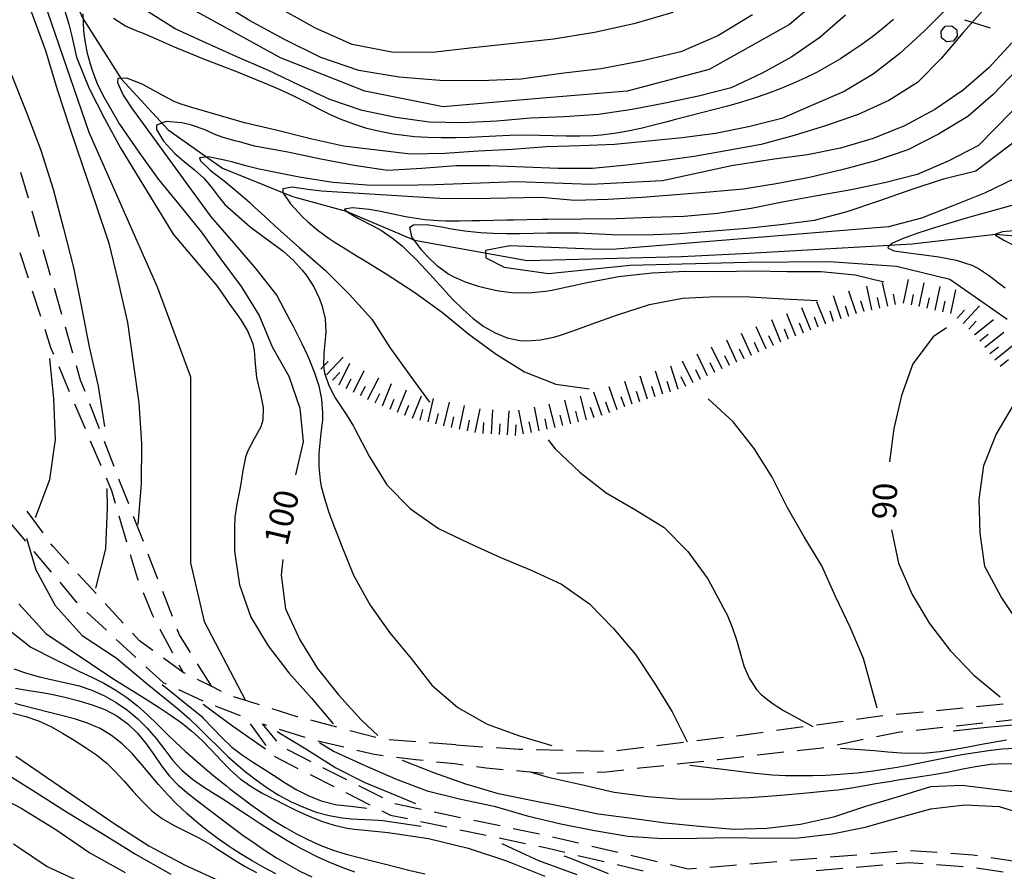
# Model space of a CAD drawing. Units: metres. Extents: x 486264 to 489603, y 4500092 to 4503095.
# Drawn here: x 487466 to 487613, y 4501590 to 4501717 of the extents above; entities that cross this region are included whole.
import ezdxf

# ---------------------------------------------------------------- set-up
doc = ezdxf.new("R2010")
doc.units = ezdxf.units.M
doc.header["$MEASUREMENT"] = 0
for name, color, linetype in [("'03 careggiabile non asfaltata", 254, 'Continuous'), ('careggiabile non asfaltata', 254, 'Continuous'), ('curva direttrice a 10 mt', 254, 'Continuous'), ('curva intermedia a 2 mt', 254, 'Continuous'), ('IMPLUVIO', 254, 'Continuous'), ('limite di bosco', 254, 'Continuous'), ('limite di bosco v', 254, 'Continuous'), ('scarpata fino a 5 mt', 254, 'Continuous'), ('scarpata fino a 5 mt v', 254, 'Continuous'), ('TOPO02', 250, 'Continuous')]:
    doc.layers.add(name, color=color, linetype=linetype)
doc.styles.add('SIMPLEX', font='SIMPLEX')

msp = doc.modelspace()

# ---------------------------------------------------------------- linework, layer by layer
at = {"layer": "'03 careggiabile non asfaltata", "linetype": 'Continuous'}
for p, q in [((487467.32, 4501689.99), (487466.22, 4501693.83)), ((487468.98, 4501684.22), (487467.87, 4501688.07)), ((487466.06, 4501681.92), (487467.29, 4501678.11)), ((487470.63, 4501678.46), (487469.53, 4501682.3)), ((487467.91, 4501676.21), (487469.13, 4501672.4)), ((487472.29, 4501672.68), (487471.19, 4501676.54)), ((487469.75, 4501670.5), (487470.64, 4501667.73)), ((487473.95, 4501666.92), (487472.84, 4501670.76)), ((487470.64, 4501667.73), (487471.07, 4501666.73)), ((487471.85, 4501664.89), (487473.41, 4501661.21)), ((487475.1, 4501662.89), (487474.5, 4501665)), ((487475.76, 4501661.21), (487475.1, 4501662.89)), ((487474.2, 4501659.36), (487475.76, 4501655.68)), ((487477.93, 4501655.61), (487476.48, 4501659.34)), ((487476.55, 4501653.84), (487478.11, 4501650.16)), ((487480.1, 4501650.02), (487478.66, 4501653.75)), ((487478.89, 4501648.32), (487479.7, 4501646.43)), ((487482.27, 4501644.43), (487480.82, 4501648.15)), ((487479.7, 4501646.43), (487480.24, 4501644.57)), ((487480.8, 4501642.64), (487481.93, 4501638.81)), ((487484.45, 4501638.83), (487482.99, 4501642.56)), ((487482.49, 4501636.89), (487483.51, 4501633.43)), ((487486.62, 4501633.24), (487485.16, 4501636.97)), ((487483.51, 4501633.43), (487483.66, 4501633.06)), ((487488.78, 4501627.65), (487487.34, 4501631.37)), ((487484.42, 4501631.22), (487485.76, 4501627.97)), ((487485.76, 4501627.97), (487485.98, 4501627.54)), ((487486.93, 4501625.77), (487488.81, 4501622.25)), ((487489.84, 4501624.92), (487489.51, 4501625.78)), ((487491.47, 4501622.31), (487489.84, 4501624.92)), ((487489.76, 4501620.48), (487490.38, 4501619.33)), ((487494.64, 4501617.22), (487492.52, 4501620.62))]:
    msp.add_line(p, q, dxfattribs=at)
at = {"layer": 'careggiabile non asfaltata', "linetype": 'Continuous'}
for p, q in [((487469.52, 4501640.11), (487467.16, 4501643.36)), ((487464.3, 4501641.98), (487466.87, 4501638.91)), ((487468.14, 4501637.37), (487470.7, 4501634.29)), ((487470.99, 4501638.07), (487470.69, 4501638.5)), ((487473.34, 4501635.51), (487470.99, 4501638.07)), ((487471.99, 4501632.76), (487474.55, 4501629.68)), ((487477.41, 4501631.09), (487474.7, 4501634.04)), ((487481.46, 4501626.68), (487478.76, 4501629.62)), ((487476.02, 4501628.33), (487478.95, 4501625.61)), ((487480.42, 4501624.25), (487481.4, 4501623.34)), ((487483.89, 4501624.03), (487482.81, 4501625.2)), ((487485.84, 4501622.62), (487483.89, 4501624.03)), ((487481.4, 4501623.34), (487483.35, 4501621.54)), ((487490.38, 4501619.33), (487487.46, 4501621.44)), ((487484.83, 4501620.18), (487487.41, 4501617.81)), ((487490.73, 4501619.15), (487490.38, 4501619.33)), ((487487.41, 4501617.81), (487487.85, 4501617.61)), ((487489.68, 4501616.78), (487493.32, 4501615.12)), ((487501.76, 4501614.5), (487497.95, 4501615.7)), ((487495.17, 4501614.37), (487498.88, 4501612.89)), ((487507.37, 4501612.73), (487503.66, 4501613.9)), ((487602.6, 4501613.68), (487606.59, 4501614.07)), ((487608.58, 4501614.26), (487612.55, 4501614.66)), ((487507.48, 4501612.7), (487507.37, 4501612.73)), ((487590.68, 4501612.37), (487594.24, 4501612.86)), ((487594.24, 4501612.86), (487594.64, 4501612.9)), ((487596.63, 4501613.09), (487600.62, 4501613.48)), ((487611.52, 4501612.01), (487615.5, 4501612.44)), ((487500.35, 4501611.65), (487502.72, 4501608.42)), ((487502.2, 4501611.67), (487502.8, 4501611.48)), ((487504.34, 4501609.07), (487502.2, 4501611.67)), ((487504.7, 4501610.87), (487508.51, 4501609.66)), ((487513.28, 4501611.16), (487509.41, 4501612.19)), ((487578.79, 4501610.72), (487582.75, 4501611.27)), ((487584.73, 4501611.54), (487588.7, 4501612.09)), ((487599.59, 4501610.72), (487603.56, 4501611.16)), ((487605.55, 4501611.37), (487609.53, 4501611.8)), ((487519.08, 4501609.62), (487515.21, 4501610.65)), ((487525.03, 4501608.99), (487521.05, 4501609.3)), ((487566.89, 4501609.17), (487570.86, 4501609.66)), ((487572.84, 4501609.9), (487572.86, 4501609.9)), ((487572.86, 4501609.9), (487576.81, 4501610.45)), ((487587.8, 4501608.56), (487591.71, 4501609.37)), ((487593.67, 4501609.77), (487596.89, 4501610.43)), ((487596.89, 4501610.43), (487597.6, 4501610.51)), ((487509.43, 4501606.03), (487505.86, 4501607.83)), ((487510.45, 4501609.15), (487514.34, 4501608.22)), ((487531.02, 4501608.52), (487527.03, 4501608.84)), ((487531.02, 4501608.52), (487535.01, 4501608.26)), ((487537, 4501608.12), (487540.43, 4501607.89)), ((487540.43, 4501607.89), (487540.99, 4501607.88)), ((487542.99, 4501607.83), (487546.99, 4501607.73)), ((487554.98, 4501607.71), (487558.95, 4501608.19)), ((487560.94, 4501608.43), (487564.91, 4501608.92)), ((487581.87, 4501607.7), (487585.58, 4501608.1)), ((487585.58, 4501608.1), (487585.84, 4501608.15)), ((487503.92, 4501606.83), (487507.49, 4501605.03)), ((487516.28, 4501607.76), (487518.86, 4501607.14)), ((487518.86, 4501607.14), (487520.2, 4501606.97)), ((487522.18, 4501606.71), (487525.04, 4501606.34)), ((487548.99, 4501607.68), (487552.99, 4501607.59)), ((487569.94, 4501606.35), (487570.11, 4501606.36)), ((487570.11, 4501606.36), (487573.91, 4501606.81)), ((487575.9, 4501607.04), (487576.4, 4501607.11)), ((487576.4, 4501607.11), (487579.88, 4501607.48)), ((487514.78, 4501603.33), (487511.21, 4501605.13)), ((487525.04, 4501606.34), (487526.15, 4501606.23)), ((487528.14, 4501606.02), (487530.85, 4501605.75)), ((487530.85, 4501605.75), (487532.12, 4501605.58)), ((487534.09, 4501605.31), (487535.53, 4501605.12)), ((487535.53, 4501605.12), (487538.07, 4501604.88)), ((487558.01, 4501605.05), (487558.43, 4501605.1)), ((487558.43, 4501605.1), (487561.98, 4501605.48)), ((487563.98, 4501605.7), (487567.95, 4501606.13)), ((487509.28, 4501604.12), (487512.84, 4501602.33)), ((487540.06, 4501604.71), (487544.05, 4501604.34)), ((487546.05, 4501604.31), (487550.05, 4501604.42)), ((487552.05, 4501604.46), (487553.41, 4501604.5)), ((487553.41, 4501604.5), (487556.02, 4501604.82)), ((487520.14, 4501600.62), (487516.57, 4501602.43)), ((487514.63, 4501601.42), (487518.21, 4501599.62)), ((487525.84, 4501598.92), (487521.93, 4501599.74)), ((487519.99, 4501598.72), (487521.29, 4501598.06)), ((487521.29, 4501598.06), (487523.78, 4501597.54)), ((487531.72, 4501597.68), (487527.8, 4501598.51)), ((487525.74, 4501597.12), (487529.65, 4501596.3)), ((487537.59, 4501596.45), (487533.67, 4501597.27)), ((487531.6, 4501595.89), (487535.52, 4501595.07)), ((487537.48, 4501594.66), (487541.39, 4501593.84)), ((487537.48, 4501594.66), (487541.39, 4501593.84)), ((487543.46, 4501595.21), (487539.55, 4501596.03)), ((487549.3, 4501593.87), (487545.41, 4501594.79)), ((487549.3, 4501593.87), (487545.41, 4501594.79)), ((487543.35, 4501593.42), (487544.55, 4501593.17)), ((487543.35, 4501593.42), (487544.55, 4501593.17)), ((487544.55, 4501593.17), (487547.25, 4501592.53)), ((487552.54, 4501593.1), (487551.25, 4501593.41)), ((487549.2, 4501592.07), (487553.09, 4501591.15)), ((487560.98, 4501591.11), (487557.09, 4501592.03)), ((487590.77, 4501592.12), (487586.78, 4501591.79)), ((487596.74, 4501592.63), (487592.76, 4501592.29)), ((487602.73, 4501592.48), (487598.74, 4501592.76)), ((487608.05, 4501592.1), (487604.73, 4501592.33)), ((487608.71, 4501592), (487608.05, 4501592.1)), ((487614.64, 4501591.1), (487610.69, 4501591.7)), ((487555.03, 4501590.69), (487558.92, 4501589.77)), ((487565.63, 4501590), (487562.93, 4501590.64)), ((487572.83, 4501590.61), (487568.84, 4501590.28)), ((487578.81, 4501591.11), (487574.82, 4501590.78)), ((487584.79, 4501591.62), (487580.8, 4501591.29)), ((487590.66, 4501590.33), (487594.64, 4501590.67)), ((487596.63, 4501590.84), (487598.53, 4501591)), ((487598.53, 4501591), (487600.62, 4501590.85)), ((487602.62, 4501590.71), (487606.6, 4501590.42)), ((487608.59, 4501590.23), (487612.55, 4501589.62)), ((487566.85, 4501590.11), (487565.63, 4501590)), ((487584.67, 4501589.83), (487588.66, 4501590.17))]:
    msp.add_line(p, q, dxfattribs=at)
at = {"layer": 'careggiabile non asfaltata', "linetype": 'Continuous', "flags": 128}
for points in [[(487496.11, 4501616.49), (487494.64, 4501617.22), (487492.52, 4501618.26)], [(487555.15, 4501592.49), (487552.54, 4501593.1), (487551.25, 4501593.41)]]:
    msp.add_lwpolyline(points, dxfattribs=at)
at = {"layer": 'curva direttrice a 10 mt', "color": 254, "linetype": 'Continuous'}
msp.add_line((487537.85, 4501593.85), (487539.47, 4501593.1), dxfattribs=at)
for points in [[(487475.43, 4501717.47), (487475.55, 4501714.93), (487475.69, 4501713.78), (487476.05, 4501711.82), (487476.55, 4501710.02), (487476.84, 4501709.07), (487477.53, 4501707.18), (487478.41, 4501705.36), (487480.89, 4501701), (487483.76, 4501696.86), (487486.72, 4501692.79), (487489.89, 4501688.9), (487493.05, 4501685), (487495.99, 4501680.92), (487499, 4501676.83), (487501.73, 4501672.53), (487503.62, 4501667.86), (487506.11, 4501663.47), (487507.74, 4501658.72), (487508.24, 4501653.71), (487507.11, 4501648.79)], [(487596.22, 4501716.61), (487594.68, 4501715.34), (487593.11, 4501714.11), (487591.51, 4501712.91), (487589.87, 4501711.78), (487588.3, 4501710.78), (487586.58, 4501709.75), (487584.82, 4501708.79), (487583.02, 4501707.89), (487581.19, 4501707.06), (487579.34, 4501706.29), (487577.47, 4501705.58), (487575.3, 4501704.85), (487573.4, 4501704.26), (487571.47, 4501703.71), (487569.54, 4501703.2), (487567.61, 4501702.7), (487565.66, 4501702.21), (487563.72, 4501701.71), (487562.48, 4501701.39), (487560.52, 4501700.87), (487558.57, 4501700.39), (487556.62, 4501699.97), (487554.66, 4501699.62), (487552.68, 4501699.38), (487551.45, 4501699.28), (487549.46, 4501699.23), (487547.46, 4501699.24), (487545.46, 4501699.3), (487543.45, 4501699.35), (487541.44, 4501699.38), (487538.98, 4501699.33), (487536.98, 4501699.25), (487534.98, 4501699.15), (487532.98, 4501699.05), (487530.98, 4501698.99), (487528.83, 4501698.98), (487526.84, 4501699.03), (487524.84, 4501699.16), (487522.85, 4501699.37), (487521.66, 4501699.55), (487519.68, 4501699.92), (487517.73, 4501700.4), (487515.82, 4501701), (487513.94, 4501701.7), (487512.32, 4501702.42), (487510.54, 4501703.32), (487508.76, 4501704.25), (487506.98, 4501705.15), (487505.16, 4501705.99), (487504.39, 4501706.33), (487503.08, 4501706.88), (487498.4, 4501708.84), (487493.71, 4501710.61), (487489.07, 4501712.5), (487485.96, 4501713.87), (487484.47, 4501714.54), (487483.55, 4501714.89), (487481.77, 4501715.64), (487479.98, 4501716.79)], [(487626.15, 4501715.48), (487608.86, 4501697.83), (487604.36, 4501695.51), (487599.76, 4501693.51), (487594.85, 4501692.29), (487589.92, 4501691.25), (487584.86, 4501690.36), (487579.93, 4501689.46), (487575.03, 4501688.46), (487570.01, 4501687.71), (487565.01, 4501687.28), (487560, 4501687.1), (487554.94, 4501686.91), (487549.89, 4501686.85), (487544.73, 4501686.81), (487543.89, 4501686.8), (487541.6, 4501686.76), (487539.6, 4501686.73), (487538.6, 4501686.71), (487536.6, 4501686.68), (487534.6, 4501686.64), (487533.51, 4501686.62), (487531.52, 4501686.58), (487529.51, 4501686.59), (487528.4, 4501686.64), (487526.37, 4501686.79), (487524.44, 4501687.05), (487523.51, 4501687.22), (487521.69, 4501687.62), (487519.51, 4501688.06), (487518.09, 4501688.29), (487515.63, 4501688.55), (487514.44, 4501688.38), (487514.68, 4501688.05), (487516.42, 4501687.03), (487518.76, 4501685.83), (487519.93, 4501685.17), (487521.58, 4501684.06), (487522.99, 4501682.9), (487523.72, 4501682.22), (487525.13, 4501680.82), (487526.55, 4501679.31), (487527.62, 4501678.13), (487529.06, 4501676.54), (487530.52, 4501674.97), (487532.03, 4501673.48), (487533.58, 4501672.09), (487535.2, 4501670.89), (487536.89, 4501669.92), (487538.67, 4501669.2), (487540.55, 4501668.81), (487541.6, 4501668.76), (487543.61, 4501668.9), (487545.6, 4501669.3), (487546.59, 4501669.58), (487548.48, 4501670.24), (487550.35, 4501670.93), (487551.33, 4501671.29), (487555.08, 4501672.63), (487559.87, 4501674.15), (487564.8, 4501675.1), (487569.8, 4501675.36), (487574.83, 4501675.32), (487579.85, 4501675.01), (487584.91, 4501674.76)], [(487604.12, 4501670.69), (487602.12, 4501669.33), (487599.1, 4501665.3), (487597.39, 4501660.6), (487596.25, 4501655.68), (487595.62, 4501650.71)], [(487468.4, 4501642.43), (487470.5, 4501648.09), (487471.36, 4501654.03), (487471.12, 4501660.09), (487470.51, 4501666.09)], [(487595.93, 4501640.58), (487596.96, 4501635.6), (487598.99, 4501630.94), (487601.55, 4501626.62), (487604.67, 4501622.61), (487608.2, 4501618.94), (487612.11, 4501615.71)], [(487467.02, 4501639.32), (487468.44, 4501634.61), (487471.32, 4501629.29), (487475.36, 4501624.81), (487480.38, 4501621.52), (487485.02, 4501617.65), (487488.92, 4501614.44), (487489.72, 4501613.78), (487491.31, 4501612.39), (487492.76, 4501611.01), (487494.18, 4501609.61), (487495.63, 4501608.19), (487497.06, 4501606.8), (487498.56, 4501605.46), (487499.63, 4501604.55), (487501.24, 4501603.3), (487502.92, 4501602.12), (487504.66, 4501601.04), (487506.45, 4501600.07), (487508.3, 4501599.23), (487510.19, 4501598.53), (487512.12, 4501598), (487514.09, 4501597.65), (487515.45, 4501597.51), (487517.45, 4501597.41), (487519.45, 4501597.32), (487520.13, 4501597.28), (487525.82, 4501596.43)], [(487505.25, 4501636.18), (487504.99, 4501633.8), (487505.63, 4501628.81), (487507.74, 4501624.18), (487510.38, 4501619.89), (487513.53, 4501615.97), (487516.91, 4501612.28), (487519.4, 4501609.93)], [(487497.66, 4501593.1), (487497.24, 4501593.37), (487495.59, 4501594.53), (487493.99, 4501595.74), (487492.43, 4501597.01), (487490.92, 4501598.33), (487489.45, 4501599.72), (487488.05, 4501601.15), (487486.71, 4501602.64), (487485.38, 4501604.22), (487484.1, 4501605.76), (487482.77, 4501607.25), (487481.28, 4501608.68), (487479.7, 4501609.93), (487478, 4501610.97), (487476.12, 4501611.79), (487474.2, 4501612.4), (487472.26, 4501612.92), (487470.27, 4501613.41), (487468.33, 4501613.89), (487466.4, 4501614.4), (487465.37, 4501614.68)], [(487619.67, 4501600.86), (487606.45, 4501602.48), (487601.71, 4501602.26), (487596.9, 4501600.8), (487592.03, 4501599.36), (487587.28, 4501597.76), (487582.37, 4501596.66), (487577.35, 4501596.07), (487572.35, 4501595.93), (487567.3, 4501596.35), (487562.25, 4501596.86), (487557.22, 4501597.58), (487552.2, 4501598.21), (487547.22, 4501599.25), (487542.24, 4501600.26), (487537.34, 4501601.26), (487532.5, 4501602.68), (487527.74, 4501604.37), (487523.08, 4501606.22)], [(487465.12, 4501593.79), (487466.14, 4501593.1)], [(487537.85, 4501593.85), (487539.47, 4501593.1), (487543.34, 4501591.32), (487549.04, 4501589.23)], [(487466.14, 4501593.1), (487470.1, 4501590.39), (487486.34, 4501582.9)], [(487504.19, 4501589.3), (487502.41, 4501590.24), (487500.65, 4501591.23), (487498.92, 4501592.28), (487497.66, 4501593.1)]]:
    msp.add_lwpolyline(points, dxfattribs=at)
at = {"layer": 'curva intermedia a 2 mt', "color": 254, "linetype": 'Continuous'}
for points in [[(487465.39, 4501730.62), (487466.69, 4501728.41), (487467.21, 4501727.28), (487467.87, 4501725.35), (487468.34, 4501723.52), (487468.87, 4501721.66), (487469.6, 4501719.37), (487476.31, 4501699.83), (487486.52, 4501676.79), (487491.48, 4501663.38), (487491.48, 4501635.67), (487493.52, 4501626.91), (487499.64, 4501615.25)], [(487592.39, 4501725.79), (487580.72, 4501715.88), (487568.76, 4501709.17), (487556.51, 4501705.96), (487542.8, 4501704.8), (487529.1, 4501703.62), (487517.44, 4501705.96), (487504.89, 4501710.92), (487490.01, 4501719.08)], [(487464.49, 4501722.72), (487467.8, 4501717.67), (487469.89, 4501712), (487471.62, 4501706.17), (487473.51, 4501700.45), (487475.43, 4501694.71), (487477.37, 4501689.03), (487479.33, 4501683.29), (487480.76, 4501677.34), (487482.08, 4501671.47), (487482.91, 4501665.47), (487483.8, 4501659.49), (487484.17, 4501653.43), (487484.12, 4501647.43), (487483.62, 4501641.38)], [(487575.19, 4501717.32), (487570.05, 4501714.18), (487564.54, 4501711.78), (487558.64, 4501710.4), (487552.67, 4501709.29), (487546.71, 4501708.56), (487540.72, 4501707.74), (487534.71, 4501707.5), (487528.6, 4501707.51), (487522.58, 4501708.03), (487516.57, 4501709.04), (487510.87, 4501710.95), (487505.5, 4501713.62), (487500.15, 4501716.53), (487495.05, 4501719.75)], [(487472.76, 4501717.86), (487473.37, 4501715.92), (487473.78, 4501714.14), (487474.51, 4501711), (487476.4, 4501706.32), (487478.68, 4501701.86), (487481.12, 4501697.39), (487488.89, 4501684.61), (487492.19, 4501680.75), (487495.44, 4501676.87), (487496.77, 4501674.96), (487497.2, 4501674.34), (487498.36, 4501672.71), (487498.95, 4501671.85), (487500.01, 4501670.12), (487500.75, 4501668.29), (487500.95, 4501667.28), (487501.13, 4501665.3), (487501.33, 4501663.27), (487501.89, 4501660.81), (487502.3, 4501658.82), (487502.27, 4501656.92), (487501.94, 4501655.92), (487500.98, 4501654.15), (487500.02, 4501652.34), (487499.68, 4501651.39), (487499.27, 4501649.44), (487498.96, 4501647.45), (487498.76, 4501646.39), (487498.36, 4501644.42), (487498.08, 4501642.45), (487498.03, 4501641.01), (487498.05, 4501639.01), (487498.03, 4501637.39), (487498.79, 4501632.37), (487500.46, 4501627.58), (487503.07, 4501623.31), (487506.14, 4501619.26), (487509.49, 4501615.5), (487512.75, 4501611.68)], [(487604.44, 4501718.54), (487600.85, 4501714.94), (487597.15, 4501711.57), (487593.19, 4501708.47), (487588.86, 4501705.9), (487584.22, 4501703.9), (487579.58, 4501701.89), (487574.62, 4501700.64), (487569.69, 4501699.65), (487564.74, 4501699), (487559.69, 4501698.49), (487554.62, 4501698.01), (487549.57, 4501697.8), (487544.51, 4501697.67), (487539.47, 4501697.26), (487534.33, 4501696.98), (487529.35, 4501696.66), (487524.26, 4501696.54), (487519.25, 4501697.13), (487514.28, 4501697.73), (487509.35, 4501698.86), (487504.44, 4501700.09), (487499.54, 4501701.2), (487494.73, 4501702.61), (487492.39, 4501703.31), (487491.83, 4501703.47), (487489.92, 4501704.04), (487489.04, 4501704.41), (487487.37, 4501705.29), (487485.46, 4501706.36), (487484.27, 4501706.97), (487482, 4501707.86), (487480.64, 4501707.82), (487480.58, 4501707.25), (487481.43, 4501705.36), (487482.78, 4501703.29), (487484.01, 4501701.61), (487491.57, 4501691.22), (487494.57, 4501687.15), (487497.92, 4501683.28), (487501.21, 4501679.47), (487504.34, 4501675.49), (487506.28, 4501671.81), (487506.7, 4501671.03), (487507.16, 4501670.14), (487508.05, 4501668.36), (487508.91, 4501666.54), (487509.21, 4501665.84), (487509.96, 4501663.95), (487510.57, 4501662.01), (487510.98, 4501660.05), (487511.15, 4501658.08), (487511.12, 4501656.98), (487510.91, 4501655), (487510.68, 4501653), (487510.6, 4501651.99), (487510.59, 4501649.98), (487510.78, 4501648), (487510.96, 4501647.01), (487511.47, 4501645.08), (487512.1, 4501643.17), (487512.94, 4501640.91), (487513.65, 4501639.04), (487513.86, 4501638.48), (487515.78, 4501633.8), (487518.26, 4501629.37), (487521.14, 4501625.28), (487524.35, 4501621.39), (487527.41, 4501617.43), (487531.28, 4501614.09), (487535.68, 4501611.62), (487540.48, 4501609.87), (487545.33, 4501608.43)], [(487589.04, 4501717.29), (487585.25, 4501713.94), (487581.04, 4501711.08), (487576.62, 4501708.61), (487572.04, 4501706.43), (487567.18, 4501705.21), (487562.21, 4501704.14), (487557.29, 4501703.23), (487552.28, 4501702.47), (487547.21, 4501702.1), (487542.16, 4501701.91), (487537.1, 4501701.47), (487532.05, 4501701.22), (487527.03, 4501701.32), (487522.05, 4501702.01), (487517.05, 4501703.06), (487512.24, 4501704.7), (487507.64, 4501706.86), (487503, 4501709.07), (487498.37, 4501711.07), (487493.76, 4501713.14), (487489.19, 4501715.21), (487484.92, 4501717.93)], [(487609.96, 4501718.47), (487606.57, 4501714.69), (487603.32, 4501710.83), (487599.79, 4501707.22), (487595.54, 4501704.54), (487590.97, 4501702.46), (487586.22, 4501700.82), (487581.43, 4501699.32), (487576.49, 4501697.97), (487571.53, 4501697.1), (487566.5, 4501696.21), (487561.46, 4501695.51), (487556.44, 4501694.92), (487551.37, 4501694.41), (487546.26, 4501694.4), (487541.23, 4501694.6), (487536.08, 4501694.81), (487530.99, 4501694.83), (487525.94, 4501694.42), (487520.83, 4501694.12), (487515.85, 4501694.86), (487510.87, 4501695.82), (487505.97, 4501696.86), (487501, 4501697.75), (487498.78, 4501698.37), (487498.1, 4501698.54), (487496.18, 4501699.09), (487495.26, 4501699.44), (487493.52, 4501700.22), (487491.49, 4501700.93), (487490.19, 4501701.22), (487487.83, 4501701.41), (487486.43, 4501700.86), (487486.4, 4501700.22), (487487.43, 4501698.47), (487489.15, 4501696.64), (487490.55, 4501695.44), (487492.09, 4501694.24), (487493.46, 4501692.99), (487494.53, 4501691.7), (487495.76, 4501690.09), (487496.59, 4501689.06), (487500.37, 4501685.72), (487503.38, 4501683.51), (487504.47, 4501682.72), (487505.27, 4501682.09), (487506.76, 4501680.76), (487508.12, 4501679.29), (487508.75, 4501678.48), (487509.84, 4501676.8), (487510.71, 4501674.99), (487511.06, 4501674.01), (487511.52, 4501672.05), (487511.64, 4501670.05), (487511.56, 4501668.94), (487511.34, 4501666.94), (487511.3, 4501664.97), (487511.45, 4501663.98), (487512.1, 4501662.08), (487513.05, 4501660.27), (487513.63, 4501659.37), (487514.74, 4501657.7), (487515.78, 4501656.01), (487515.98, 4501655.63), (487518.08, 4501651.57), (487520.71, 4501647.29), (487524.24, 4501643.69), (487528.44, 4501640.79), (487532.98, 4501638.59), (487537.54, 4501636.51), (487542.23, 4501634.57), (487546.76, 4501632.46), (487550.93, 4501629.54), (487554.47, 4501625.91), (487557.77, 4501622), (487560.59, 4501617.75), (487563.22, 4501613.47), (487565.47, 4501608.97)], [(487563.33, 4501717.66), (487557.53, 4501715.97), (487551.65, 4501714.68), (487545.58, 4501713.71), (487539.58, 4501713.06), (487533.54, 4501712.41), (487527.51, 4501711.72), (487521.48, 4501711.75), (487515.58, 4501712.9), (487510.08, 4501715.34), (487504.74, 4501718.33)], [(487613.83, 4501713.16), (487610.4, 4501709.4), (487606.57, 4501706.11), (487602.36, 4501703.22), (487597.86, 4501700.78), (487593.19, 4501698.9), (487588.33, 4501697.44), (487583.42, 4501696.44), (487578.43, 4501695.82), (487573.37, 4501695.01), (487572.06, 4501694.82), (487561.78, 4501692.6), (487551.12, 4501692.02), (487540.08, 4501692.41), (487527.87, 4501691.99), (487522.83, 4501691.9), (487517.76, 4501691.95), (487512.68, 4501692.35), (487507.66, 4501693.15), (487503.7, 4501693.92), (487502.69, 4501694.12), (487501.72, 4501694.33), (487499.9, 4501694.79), (487497.79, 4501695.35), (487496.53, 4501695.66), (487494.1, 4501696.14), (487492.83, 4501696), (487492.96, 4501695.58), (487494.42, 4501694.18), (487496.48, 4501692.58), (487497.4, 4501691.84), (487498.92, 4501690.55), (487500.3, 4501689.33), (487501.03, 4501688.66), (487502.51, 4501687.3), (487504.01, 4501685.94), (487507.72, 4501682.58), (487511.57, 4501679.24), (487515.12, 4501675.7), (487518.48, 4501671.97), (487521.15, 4501667.73), (487524.12, 4501663.69), (487527.09, 4501659.59)], [(487614.62, 4501709.15), (487611.08, 4501705.47), (487607.28, 4501702.19), (487602.9, 4501699.53), (487598.37, 4501697.21), (487593.54, 4501695.57), (487588.69, 4501694.28), (487583.69, 4501693.07), (487578.74, 4501692.11), (487573.79, 4501691.36), (487568.8, 4501690.89), (487563.76, 4501690.48), (487558.76, 4501690.08), (487553.69, 4501689.78), (487548.69, 4501689.64), (487543.71, 4501690.12), (487538.67, 4501690.02), (487533.6, 4501689.89), (487528.6, 4501689.95), (487510.98, 4501691.03), (487508.97, 4501691.31), (487506.6, 4501691.65), (487505.25, 4501691.38), (487505.25, 4501690.83), (487506.35, 4501689.14), (487508.11, 4501687.27), (487508.98, 4501686.46), (487510.51, 4501685.17), (487512.01, 4501684.09), (487512.89, 4501683.51), (487514.58, 4501682.44), (487516.33, 4501681.38), (487517.24, 4501680.83), (487518.95, 4501679.78), (487520.62, 4501678.71), (487524.9, 4501675.94), (487529.01, 4501672.94), (487532.93, 4501669.71), (487537, 4501666.77), (487541.23, 4501664.1), (487545.91, 4501662.29), (487550.87, 4501661.6)], [(487464.8, 4501708.38), (487467.03, 4501702.77), (487469.2, 4501697.17), (487471.01, 4501691.36), (487472.55, 4501685.49), (487474.02, 4501679.65), (487475.22, 4501673.78), (487476.37, 4501667.86), (487477.71, 4501661.96), (487478.65, 4501655.96)], [(487594.76, 4501677.47), (487590.48, 4501678.5), (487585.44, 4501679.03), (487580.39, 4501679.04), (487575.35, 4501679.14), (487570.29, 4501679), (487565.26, 4501679.08), (487560.26, 4501678.82), (487555.26, 4501678.28), (487550.33, 4501677.32), (487548.53, 4501676.94), (487547.33, 4501676.67), (487545.37, 4501676.26), (487544.34, 4501676.09), (487542.35, 4501675.88), (487540.35, 4501675.85), (487539.35, 4501675.91), (487537.37, 4501676.16), (487535.4, 4501676.58), (487534.37, 4501676.85), (487532.44, 4501677.48), (487530.65, 4501678.27), (487529.83, 4501678.73), (487528.29, 4501679.85), (487526.72, 4501681.37), (487525.87, 4501682.32), (487524.47, 4501684.26), (487524.17, 4501685.69), (487524.68, 4501686.02), (487526.69, 4501686.05), (487529.17, 4501685.66), (487530.37, 4501685.45), (487532.35, 4501685.15), (487534.18, 4501684.94), (487534.67, 4501684.9), (487536.56, 4501684.79), (487538.54, 4501684.75), (487540.55, 4501684.75), (487542.59, 4501684.78), (487544.65, 4501684.81), (487546.69, 4501684.84), (487548.71, 4501684.83), (487549.3, 4501684.82), (487554.32, 4501684.6), (487559.33, 4501684.51), (487564.35, 4501684.75), (487569.37, 4501685.15), (487574.36, 4501685.51), (487579.39, 4501686.05), (487584.44, 4501686.71), (487589.3, 4501688), (487594.05, 4501689.58), (487598.83, 4501691.3), (487603.64, 4501692.86), (487608.5, 4501694.05), (487614.62, 4501698.73)], [(487614.3, 4501692.91), (487609.78, 4501690.73), (487605.07, 4501688.87), (487600.36, 4501687.03), (487595.46, 4501685.72), (487554.86, 4501682.38), (487552.49, 4501682.37), (487539.03, 4501682.89), (487535.41, 4501682.21), (487535.48, 4501681.09), (487538.2, 4501679.73), (487544.83, 4501678.75), (487556.96, 4501680.03), (487574.44, 4501680.48), (487586.66, 4501680.56), (487596.68, 4501679.88), (487604.58, 4501677.91), (487613.16, 4501671.98)], [(487614.17, 4501689.01), (487612.41, 4501688.51), (487610.59, 4501688), (487608.65, 4501687.45), (487606.56, 4501686.86), (487604.25, 4501686.18), (487602.33, 4501685.6), (487599.83, 4501684.8), (487597.63, 4501684.01), (487596.04, 4501683.29), (487595.37, 4501682.71), (487595.43, 4501682.53), (487596.32, 4501682.16), (487598.07, 4501681.89), (487600.38, 4501681.62), (487602.98, 4501681.26), (487605.57, 4501680.76), (487607.87, 4501680.01), (487608.85, 4501679.52), (487610.5, 4501678.4), (487612.03, 4501677.21), (487612.85, 4501676.62)], [(487614.69, 4501685.17), (487612.46, 4501684.97), (487611.4, 4501684.65), (487611.42, 4501684.5), (487612.65, 4501683.76), (487614.76, 4501682.67)], [(487593.8, 4501614.01), (487593.08, 4501616.55), (487591.75, 4501621.4), (487589.74, 4501626.07), (487587.58, 4501630.64), (487585.51, 4501635.21), (487582.91, 4501639.54), (487580.39, 4501643.93), (487578.12, 4501648.43), (487575.44, 4501652.72), (487572.3, 4501656.65), (487568.6, 4501660.1)], [(487621.54, 4501616.84), (487620.47, 4501617.97), (487617.51, 4501622.02), (487615.05, 4501626.44), (487612.24, 4501630.61), (487609.83, 4501635.09), (487609.12, 4501640.08), (487608.99, 4501645.12), (487609.68, 4501650.14), (487611.51, 4501654.8), (487614.11, 4501659.15)], [(487544.77, 4501653.97), (487545.78, 4501652.63), (487549.46, 4501649.18), (487553.39, 4501646.07), (487557.77, 4501643.57), (487562.05, 4501640.93), (487565.57, 4501637.36), (487568.54, 4501633.25), (487570.44, 4501629.76), (487570.95, 4501628.82), (487571.41, 4501627.92), (487572.19, 4501626.07), (487572.83, 4501624.18), (487573.12, 4501623.14), (487573.65, 4501621.2), (487573.93, 4501620.32), (487574.71, 4501618.46), (487575.8, 4501616.79), (487576.53, 4501616), (487578.11, 4501614.75), (487579.82, 4501613.68), (487581.55, 4501612.72), (487584.2, 4501611.25)], [(487479.02, 4501646.75), (487479.07, 4501643.78), (487478.81, 4501637.75), (487477.33, 4501631.86)], [(487465.9, 4501629.57), (487469.93, 4501625.11), (487479.91, 4501618.43), (487485.03, 4501615.22), (487486.79, 4501614.11), (487488.46, 4501613.01), (487490.09, 4501611.85), (487491.67, 4501610.57), (487493.14, 4501609.21), (487494.56, 4501607.79), (487495.99, 4501606.24), (487497.38, 4501604.79), (487498.86, 4501603.47), (487500.51, 4501602.32), (487502.24, 4501601.31), (487504.04, 4501600.38), (487505.47, 4501599.65), (487507.29, 4501598.75), (487509.13, 4501597.91), (487510.99, 4501597.17), (487512.88, 4501596.56), (487514.81, 4501596.12), (487515.92, 4501595.97), (487517.92, 4501595.77), (487519.92, 4501595.6), (487520.9, 4501595.5), (487526.91, 4501594.56), (487532.85, 4501593.15), (487532.99, 4501593.1)], [(487462.94, 4501626.84), (487467.68, 4501623.07), (487471.3, 4501621.27), (487473.07, 4501620.39), (487474.95, 4501619.49), (487476.76, 4501618.63), (487478.54, 4501617.72), (487480.33, 4501616.68), (487482, 4501615.58), (487483.58, 4501614.35), (487485.09, 4501613.01), (487486.52, 4501611.61), (487487.94, 4501610.2), (487489.24, 4501608.95), (487490.7, 4501607.59), (487492.2, 4501606.26), (487493.71, 4501604.97), (487495.26, 4501603.69), (487496.82, 4501602.42), (487497.27, 4501602.05), (487498.87, 4501600.82), (487500.49, 4501599.61), (487502.14, 4501598.44), (487503.81, 4501597.31), (487505.52, 4501596.25), (487507.27, 4501595.26), (487509.06, 4501594.36), (487510.88, 4501593.55), (487512.08, 4501593.1)], [(487465.15, 4501619.84), (487467.06, 4501619.2), (487468.99, 4501618.68), (487470.94, 4501618.24), (487472.95, 4501617.79), (487474.88, 4501617.31), (487476.78, 4501616.68), (487478.67, 4501615.86), (487480.42, 4501614.87), (487482.07, 4501613.72), (487483.62, 4501612.42), (487485.04, 4501611.01), (487486.35, 4501609.49), (487487.64, 4501607.8), (487488.86, 4501606.21), (487490.2, 4501604.74), (487491.77, 4501603.42), (487493.43, 4501602.29), (487495.14, 4501601.21), (487496.69, 4501600.22), (487498.37, 4501599.12), (487500.05, 4501598.01), (487501.72, 4501596.91), (487503.4, 4501595.83), (487505.09, 4501594.76), (487506.8, 4501593.75), (487507.97, 4501593.1)], [(487465.42, 4501616.97), (487467.4, 4501616.65), (487469.38, 4501616.34), (487470.79, 4501616.07), (487472.74, 4501615.64), (487474.68, 4501615.13), (487476.84, 4501614.48), (487478.73, 4501613.78), (487480.49, 4501612.86), (487482.15, 4501611.65), (487483.6, 4501610.26), (487484.89, 4501608.7), (487486.02, 4501607.09), (487487.13, 4501605.43), (487488.34, 4501603.86), (487489.64, 4501602.54), (487491.17, 4501601.25), (487492.77, 4501600.01), (487494.42, 4501598.75), (487496.03, 4501597.51), (487497.66, 4501596.29), (487499.29, 4501595.09), (487500.94, 4501593.92), (487502.15, 4501593.1)], [(487487.27, 4501617.52), (487491.44, 4501614.13), (487493.09, 4501612.79), (487493.38, 4501612.51), (487494.78, 4501611.01), (487496.17, 4501609.57), (487497.63, 4501608.21), (487499.2, 4501607), (487500.88, 4501605.9), (487502.59, 4501604.82), (487503.86, 4501604), (487505.58, 4501602.89), (487507.32, 4501601.84), (487509.11, 4501600.92), (487510.95, 4501600.18), (487512.86, 4501599.69), (487513.38, 4501599.6), (487515.38, 4501599.38), (487517.77, 4501599.09)], [(487493.35, 4501614.62), (487497.71, 4501611.37), (487502.65, 4501607.94)], [(487465, 4501613.27), (487466.94, 4501612.74), (487468.82, 4501612.1), (487470.66, 4501611.26), (487472.41, 4501610.29), (487474.13, 4501609.25), (487475.84, 4501608.16), (487477.49, 4501607.03), (487479.04, 4501605.77), (487480.26, 4501604.59), (487481.62, 4501603.1), (487482.95, 4501601.58), (487484.31, 4501600.08), (487485.73, 4501598.69), (487487.29, 4501597.49), (487489.13, 4501596.46), (487490.94, 4501595.59), (487492.74, 4501594.7), (487494.46, 4501593.69), (487495.35, 4501593.1)], [(487658.16, 4501593.11), (487655.82, 4501596.07), (487652.5, 4501599.87), (487648.6, 4501603.07), (487644.39, 4501605.77), (487639.69, 4501607.52), (487635.12, 4501609.62), (487630.26, 4501611.06), (487625.2, 4501611.41), (487620.15, 4501611.73), (487615.11, 4501611.55), (487610.12, 4501611.11), (487605.09, 4501610.58)], [(487525.06, 4501599.75), (487522.21, 4501600.93), (487517.49, 4501602.88), (487513, 4501605.14), (487508.68, 4501607.89), (487504.4, 4501610.49)], [(487510.68, 4501608.89), (487512.77, 4501607.61), (487517.37, 4501605.53), (487522, 4501603.47), (487526.75, 4501601.7), (487531.73, 4501600.43), (487536.73, 4501599.39), (487541.65, 4501597.97), (487546.65, 4501596.79), (487551.68, 4501595.79), (487556.64, 4501594.92), (487561.78, 4501594.6), (487566.9, 4501594.64), (487571.99, 4501594.71), (487577.03, 4501594.64), (487582.07, 4501594.69), (487587.05, 4501595.3), (487592.01, 4501596.29), (487596.91, 4501597.66), (487601.78, 4501599.01), (487606.85, 4501599.6), (487611.96, 4501599.36), (487616.77, 4501597.84)], [(487614.33, 4501607.98), (487612.34, 4501607.87), (487610.35, 4501607.66), (487608.36, 4501607.37), (487606.37, 4501607.04), (487604.37, 4501606.66), (487602.39, 4501606.26), (487600.4, 4501605.87), (487598.41, 4501605.47), (487596.78, 4501605.18), (487594.8, 4501604.86), (487592.82, 4501604.58), (487590.84, 4501604.33), (487588.85, 4501604.15), (487586.86, 4501604), (487586.15, 4501603.97), (487584.15, 4501603.9), (487582.15, 4501603.9), (487580.14, 4501603.93), (487578.14, 4501604.04), (487576.15, 4501604.21), (487574.37, 4501604.41), (487572.38, 4501604.67), (487570.4, 4501604.92), (487565.86, 4501605.47)], [(487588.31, 4501608.04), (487591.95, 4501607.79), (487593.39, 4501607.68), (487595.39, 4501607.49), (487597.38, 4501607.34), (487599.37, 4501607.28), (487601.14, 4501607.35), (487603.13, 4501607.55), (487605.11, 4501607.84), (487607.09, 4501608.19), (487609.07, 4501608.57), (487611.05, 4501608.93), (487613.03, 4501609.26)], [(487465.44, 4501606.86), (487480.24, 4501596.74), (487485.29, 4501593.49), (487486.02, 4501593.1)], [(487462.8, 4501604.97), (487467.92, 4501601.77), (487473, 4501598.54), (487478.15, 4501595.42), (487481.92, 4501593.1)], [(487541.9, 4501604.57), (487544.76, 4501603.73), (487549.67, 4501602.64), (487554.58, 4501601.5), (487559.55, 4501600.85), (487564.59, 4501600.46), (487569.62, 4501600.5), (487574.75, 4501600.71), (487578.85, 4501600.98), (487582.77, 4501601.35), (487583.29, 4501601.4), (487585.29, 4501601.57), (487587.27, 4501601.76), (487587.97, 4501601.84), (487589.95, 4501602.13), (487591.92, 4501602.46), (487593.9, 4501602.81), (487595.87, 4501603.15), (487596.56, 4501603.26), (487598.54, 4501603.57), (487600.52, 4501603.87), (487602.48, 4501604.19), (487604.46, 4501604.54), (487606.77, 4501605), (487608.74, 4501605.37), (487610.72, 4501605.65), (487612.7, 4501605.76), (487614.34, 4501605.69)], [(487460.81, 4501601.93), (487466.27, 4501599.09), (487471.4, 4501595.92), (487475.52, 4501593.1)], [(487475.52, 4501593.1), (487476.46, 4501592.45), (487481.74, 4501589.54)], [(487481.92, 4501593.1), (487483.29, 4501592.25), (487488.55, 4501589.29)], [(487486.02, 4501593.1), (487490.66, 4501590.63), (487496.11, 4501588.11)], [(487495.35, 4501593.1), (487496.13, 4501592.58), (487497.81, 4501591.49), (487499.54, 4501590.47), (487501.31, 4501589.53)], [(487502.15, 4501593.1), (487502.61, 4501592.79), (487504.3, 4501591.71), (487506.02, 4501590.69), (487507.77, 4501589.73), (487509.54, 4501588.85)], [(487507.97, 4501593.1), (487508.54, 4501592.79), (487510.32, 4501591.89), (487512.17, 4501591.05), (487514.02, 4501590.3), (487515.9, 4501589.6)], [(487512.08, 4501593.1), (487512.74, 4501592.85), (487514.68, 4501592.25), (487516.61, 4501591.73), (487518.56, 4501591.25), (487520.52, 4501590.75), (487522.47, 4501590.27), (487524.41, 4501589.78), (487526.42, 4501589.3)], [(487532.99, 4501593.1), (487538.56, 4501591.24), (487544.25, 4501588.99)], [(487547.09, 4501592), (487548.1, 4501591.67), (487553.68, 4501589.39)]]:
    msp.add_lwpolyline(points, dxfattribs=at)
at = {"layer": 'IMPLUVIO', "linetype": 'Continuous', "flags": 128}
msp.add_lwpolyline([(487371.76, 4501824.9), (487376.01, 4501805.43), (487384.3, 4501793.27), (487393.37, 4501780.01), (487416.07, 4501761.54), (487431.66, 4501756.99), (487442.48, 4501750.53), (487450.99, 4501744.58), (487461.44, 4501737.46), (487469.21, 4501730.38), (487475.4, 4501716.86), (487481.15, 4501707.78), (487488.16, 4501700.2), (487496.26, 4501694.49), (487506.65, 4501690.24), (487514.68, 4501688.05), (487524.84, 4501683.73), (487541.62, 4501680.7), (487564.64, 4501681.3), (487574.72, 4501681.82), (487599, 4501683.18), (487611.4, 4501684.65), (487620.08, 4501683.88)], dxfattribs=at)
at = {"layer": 'limite di bosco'}
msp.add_line((487610.65, 4501715.34), (487606.83, 4501716.53), dxfattribs=at)
at = {"layer": 'limite di bosco v'}
for p, q in [((487603.29, 4501714.87), (487603.91, 4501715.61)), ((487603.91, 4501715.61), (487604.88, 4501715.7)), ((487604.88, 4501715.7), (487605.63, 4501715.08)), ((487605.63, 4501715.08), (487605.72, 4501714.12)), ((487603.38, 4501713.9), (487603.29, 4501714.87)), ((487604.12, 4501713.28), (487603.38, 4501713.9)), ((487605.72, 4501714.12), (487605.1, 4501713.37)), ((487605.09, 4501713.37), (487604.12, 4501713.28))]:
    msp.add_line(p, q, dxfattribs=at)
at = {"layer": 'scarpata fino a 5 mt', "color": 254, "linetype": 'Continuous'}
for p, q in [((487598.88, 4501674.09), (487598.87, 4501674.09)), ((487591.83, 4501673.11), (487591.83, 4501673.11)), ((487593.01, 4501673.37), (487593, 4501673.37)), ((487601.23, 4501673.59), (487601.23, 4501673.59)), ((487608.32, 4501669.65), (487608.32, 4501669.66)), ((487578.33, 4501668.06), (487578.33, 4501668.05)), ((487575.05, 4501666.56), (487575.05, 4501666.56)), ((487576.15, 4501667.06), (487576.14, 4501667.06)), ((487577.24, 4501667.56), (487577.23, 4501667.56)), ((487571.77, 4501665.07), (487571.76, 4501665.07)), ((487572.87, 4501665.57), (487572.86, 4501665.56)), ((487573.96, 4501666.06), (487573.95, 4501666.06)), ((487510.88, 4501664.52), (487510.87, 4501664.52)), ((487570.69, 4501664.55), (487570.68, 4501664.55)), ((487512.62, 4501662.86), (487512.62, 4501662.87)), ((487513.61, 4501662.19), (487513.6, 4501662.19)), ((487563, 4501661.15), (487563, 4501661.14)), ((487564.15, 4501661.52), (487564.14, 4501661.52)), ((487517.9, 4501660.02), (487517.89, 4501660.03)), ((487558.44, 4501659.65), (487558.43, 4501659.65)), ((487553.89, 4501658.09), (487553.88, 4501658.08)), ((487525.7, 4501656.93), (487525.7, 4501656.94)), ((487526.87, 4501656.66), (487526.87, 4501656.66)), ((487552.76, 4501657.69), (487552.75, 4501657.68)), ((487529.21, 4501656.09), (487529.21, 4501656.1)), ((487530.38, 4501655.83), (487530.37, 4501655.83)), ((487533.91, 4501655.09), (487533.91, 4501655.09)), ((487536.3, 4501654.88), (487536.3, 4501654.88)), ((487546.96, 4501656.1), (487546.96, 4501656.1)), ((487538.7, 4501654.72), (487538.7, 4501654.72))]:
    msp.add_line(p, q, dxfattribs=at)
at = {"layer": 'scarpata fino a 5 mt v', "color": 254, "linetype": 'Continuous'}
for p, q in [((487593, 4501673.37), (487592.24, 4501676.9)), ((487595.35, 4501673.88), (487594.59, 4501677.4)), ((487597.7, 4501674.34), (487598.45, 4501677.87)), ((487600.05, 4501673.84), (487600.8, 4501677.37)), ((487602.41, 4501673.33), (487603.16, 4501676.86)), ((487588.4, 4501672), (487587.29, 4501675.42)), ((487590.69, 4501672.74), (487589.58, 4501676.16)), ((487596.53, 4501674.13), (487596.19, 4501675.69)), ((487598.87, 4501674.09), (487599.21, 4501675.65)), ((487604.76, 4501672.83), (487605.51, 4501676.36)), ((487586.13, 4501671.21), (487584.8, 4501674.55)), ((487589.55, 4501672.37), (487589.05, 4501673.9)), ((487591.83, 4501673.11), (487591.33, 4501674.63)), ((487594.18, 4501673.63), (487593.84, 4501675.19)), ((487601.23, 4501673.59), (487601.56, 4501675.15)), ((487603.58, 4501673.08), (487603.91, 4501674.65)), ((487606.57, 4501671.31), (487609.04, 4501673.94)), ((487581.66, 4501669.43), (487580.33, 4501672.77)), ((487583.9, 4501670.32), (487582.57, 4501673.66)), ((487587.26, 4501671.63), (487586.76, 4501673.15)), ((487605.69, 4501672.13), (487606.79, 4501673.3)), ((487579.43, 4501668.54), (487578.1, 4501671.89)), ((487582.78, 4501669.87), (487582.19, 4501671.36)), ((487585.01, 4501670.76), (487584.42, 4501672.25)), ((487607.44, 4501670.48), (487608.54, 4501671.65)), ((487608.32, 4501669.66), (487611.12, 4501671.92)), ((487575.05, 4501666.56), (487573.55, 4501669.83)), ((487577.23, 4501667.56), (487575.74, 4501670.83)), ((487578.33, 4501668.05), (487577.66, 4501669.5)), ((487580.55, 4501668.99), (487579.95, 4501670.47)), ((487609.07, 4501668.72), (487610.32, 4501669.73)), ((487609.83, 4501667.79), (487612.63, 4501670.05)), ((487572.86, 4501665.56), (487571.37, 4501668.83)), ((487576.14, 4501667.06), (487575.48, 4501668.51)), ((487611.33, 4501665.91), (487614.14, 4501668.17)), ((487568.51, 4501663.5), (487566.95, 4501666.75)), ((487570.68, 4501664.55), (487569.12, 4501667.79)), ((487571.76, 4501665.07), (487571.1, 4501666.52)), ((487573.95, 4501666.06), (487573.29, 4501667.51)), ((487610.58, 4501666.85), (487611.83, 4501667.85)), ((487511.3, 4501664.97), (487511.98, 4501665.68)), ((487511.75, 4501663.69), (487514.23, 4501666.3)), ((487513.6, 4501662.19), (487515.23, 4501665.41)), ((487566.35, 4501662.46), (487564.79, 4501665.7)), ((487569.6, 4501664.03), (487568.91, 4501665.46)), ((487612.08, 4501664.98), (487613.33, 4501665.98)), ((487510.87, 4501664.52), (487511.3, 4501664.97)), ((487512.62, 4501662.87), (487513.72, 4501664.02)), ((487515.75, 4501661.11), (487517.37, 4501664.32)), ((487561.86, 4501660.78), (487560.74, 4501664.2)), ((487564.14, 4501661.52), (487563.02, 4501664.94)), ((487567.44, 4501662.98), (487566.74, 4501664.42)), ((487514.68, 4501661.66), (487515.4, 4501663.08)), ((487517.89, 4501660.03), (487519.52, 4501663.24)), ((487520.08, 4501659.03), (487521.44, 4501662.37)), ((487557.29, 4501659.28), (487556.17, 4501662.7)), ((487559.58, 4501660.03), (487558.46, 4501663.45)), ((487563, 4501661.14), (487562.5, 4501662.67)), ((487565.27, 4501661.93), (487564.58, 4501663.37)), ((487516.82, 4501660.57), (487517.54, 4501662)), ((487518.97, 4501659.48), (487519.69, 4501660.91)), ((487522.3, 4501658.12), (487523.66, 4501661.46)), ((487552.75, 4501657.68), (487551.55, 4501661.08)), ((487555.02, 4501658.48), (487553.83, 4501661.88)), ((487558.43, 4501659.65), (487557.93, 4501661.17)), ((487560.72, 4501660.4), (487560.22, 4501661.92)), ((487521.2, 4501658.58), (487521.8, 4501660.06)), ((487524.53, 4501657.22), (487525.89, 4501660.55)), ((487526.87, 4501656.66), (487527.7, 4501660.16)), ((487529.21, 4501656.1), (487530.05, 4501659.6)), ((487545.8, 4501655.81), (487544.91, 4501659.3)), ((487548.12, 4501656.39), (487547.24, 4501659.88)), ((487550.45, 4501656.99), (487549.57, 4501660.48)), ((487553.88, 4501658.08), (487553.35, 4501659.59)), ((487556.16, 4501658.88), (487555.62, 4501660.38)), ((487523.42, 4501657.67), (487524.02, 4501659.16)), ((487525.7, 4501656.94), (487526.07, 4501658.49)), ((487528.04, 4501656.37), (487528.41, 4501657.93)), ((487531.55, 4501655.58), (487532.29, 4501659.1)), ((487533.91, 4501655.09), (487534.64, 4501658.61)), ((487536.3, 4501654.88), (487536.53, 4501658.47)), ((487538.7, 4501654.72), (487538.93, 4501658.31)), ((487541.08, 4501654.87), (487540.38, 4501658.4)), ((487543.44, 4501655.33), (487542.74, 4501658.86)), ((487549.29, 4501656.69), (487548.9, 4501658.24)), ((487551.62, 4501657.29), (487551.09, 4501658.8)), ((487530.37, 4501655.83), (487530.7, 4501657.39)), ((487532.73, 4501655.34), (487533.06, 4501656.9)), ((487535.1, 4501654.95), (487535.2, 4501656.55)), ((487537.5, 4501654.8), (487537.6, 4501656.39)), ((487539.9, 4501654.64), (487540, 4501656.24)), ((487542.26, 4501655.1), (487541.95, 4501656.67)), ((487544.62, 4501655.56), (487544.3, 4501657.13)), ((487546.96, 4501656.1), (487546.57, 4501657.65))]:
    msp.add_line(p, q, dxfattribs=at)

# ---------------------------------------------------------------- texts
at = {"layer": 'TOPO02', "color": 254, "style": 'SIMPLEX'}
for s, rotation, p in [('100', 76.9822, (487505.88, 4501638.04)), ('90', 87.983, (487596.6, 4501642.08))]:
    msp.add_text(s, height=3.6, rotation=rotation, dxfattribs=at).set_placement(p)

doc.saveas('drawing.dxf')
